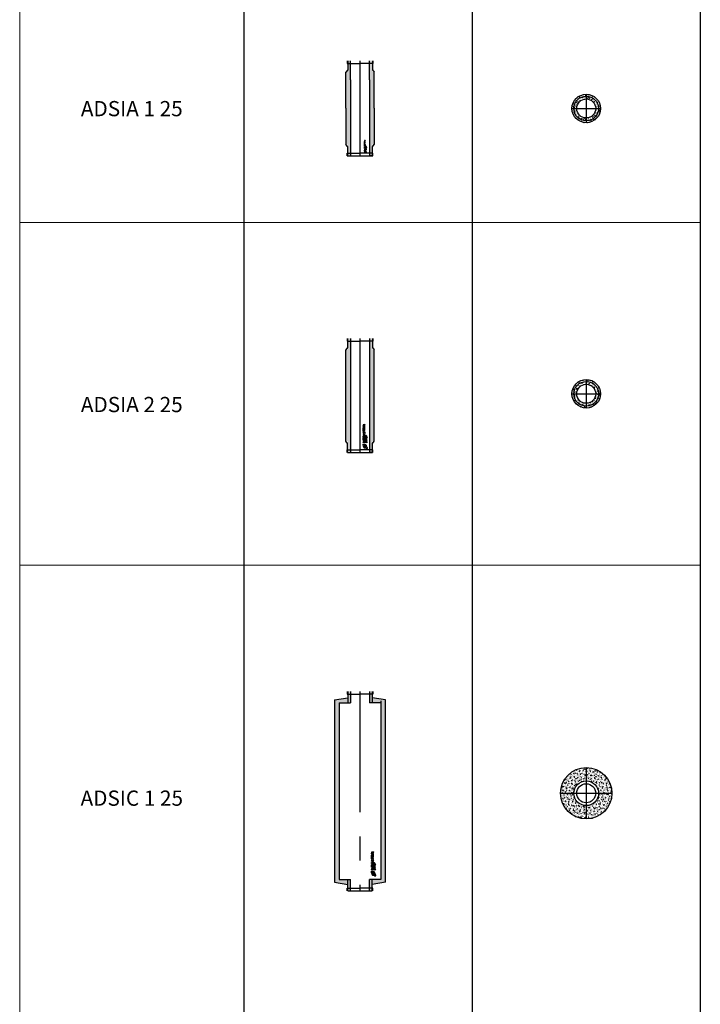
# Model space of a CAD drawing. Units: millimetres. Extents: x 294 to 154461, y 53 to 126936.
# Drawn here: x 60434 to 69381, y 35515 to 48456 of the extents above; entities that cross this region are included whole.
import ezdxf

# ---------------------------------------------------------------- set-up
doc = ezdxf.new("R2010")
doc.units = ezdxf.units.MM
doc.linetypes.add('CENTER', pattern=[50.8, 31.75, -6.35, 6.35, -6.35])
for name, color, linetype, lineweight in [('Z-BORDER ONTOP', 7, 'Continuous', 25), ('Z-PART ONTOP', 3, 'Continuous', 25), ('Z-TEXT ONTOP', 9, 'Continuous', 25)]:
    doc.layers.add(name, color=color, linetype=linetype, lineweight=lineweight)
doc.styles.add('ONTOP A4(H)', font='arial.ttf', dxfattribs={"height": 3})

# ---------------------------------------------------------------- blocks, each defined once
blk = doc.blocks.new('ADSIA 1 25')
h = blk.add_hatch()
h.set_pattern_fill('AR-CONC', color=0, scale=0.25, angle=-90)
h.set_pattern_definition([(320, (-3712.724, 879.66), (-3.98477, -45.54617), [4.7625, -52.3875]), (265, (-3712.724, 879.66), (47.7642, 8.81086), [3.81, -41.91015]), (10.4514, (-3713.056, 875.864), (43.77944, -36.7353), [4.0475, -44.52256]), (316.1842, (-3700.024, 879.66), (-10.5106, -67.76976), [7.1437, -78.5812]), (6.6356, (-3700.9, 874.01), (61.8565, -59.351), [6.0713, -66.7839]), (261.1842, (-3700.024, 879.66), (61.8565, -59.351), [5.715, -62.8649]), (291, (-3703.2, 873.31), (-25.5663, -37.9036), [4.7625, -52.3875]), (236, (-3703.2, 873.31), (46.047, -15.4505), [3.81, -41.91]), (341.4514, (-3705.33, 870.15), (20.4807, -53.3541), [4.0475, -44.5225]), (307.5, (-3712.724, 879.66), (21.13876, -0.77215), [0, -41.402, 0, -42.545, 0, -42.06875]), (277.5, (-3712.724, 879.66), (25.04514, -16.70492), [0, -24.257, 0, -40.4495, 0, -16.03375]), (237.5, (-3712.724, 893.82), (-1.432186, -33.89765), [0, -15.875, 0, -49.53, 0, -65.7225]), (227.5, (-3712.724, 900.17), (6.35662, -37.0323), [0, -20.6375, 0, -32.893, 0, -46.6725])])
h.paths.add_polyline_path([(163, 1215), (163, 1250), (124, 1250), (124, 1215)])
h.paths.add_polyline_path([(124, 35), (163, 35), (163, 150), (188, 150), (188, 1100), (163, 1100), (163, 1215), (124, 1215)])
h.paths.add_polyline_path([(143, 0), (163, 0), (163, 35), (124, 35), (124, 0)])
h.paths.add_polyline_path([(-162, 35), (-162, 0), (-124, 0), (-124, 35)])
h.paths.add_polyline_path([(-162, 35), (-124, 35), (-124, 965), (-162, 965), (-162, 1100), (-187, 1100), (-187, 150), (-162, 150)])
h.paths.add_polyline_path([(-124, 965), (-124, 1250), (-162, 1250), (-162, 965)])
at = {"color": 0}
for p, q in [((-167, 1250), (-167, 1215)), ((-167, 1215), (0, 1215)), ((-162, 1250), (-162, 1130)), ((-124, 1000), (-124, 1250)), ((168, 1215), (0, 1215)), ((124, 1000), (124, 1250)), ((163, 1250), (163, 1130)), ((168, 1250), (168, 1215)), ((-162, 1130), (-187, 1100)), ((-187, 628), (-187, 1100)), ((163, 1130), (188, 1100)), ((188, 628), (188, 1100)), ((-124, 1000), (-124, 0)), ((124, 1000), (124, 0)), ((-187, 628), (-187, 150)), ((188, 628), (188, 150)), ((-162, 120), (-187, 150)), ((-162, 120), (-187, 150)), ((163, 120), (188, 150)), ((163, 120), (188, 150)), ((-167, 0), (-167, 35)), ((-167, 35), (0, 35)), ((-167, 0), (168, 0)), ((-162, 0), (-162, 120)), ((-162, 0), (-124, 0)), ((168, 35), (0, 35)), ((163, 0), (124, 0)), ((163, 0), (163, 120)), ((168, 0), (168, 35))]:
    blk.add_line(p, q, dxfattribs=at)
at = {"color": 0, "linetype": 'CENTER', "ltscale": 50}
blk.add_line((0, 1250), (0, 0), dxfattribs=at)
at = {"linetype": 'Continuous'}
for p, q in [((70, 201), (58, 199)), ((58, 199), (58, 196)), ((58, 196), (64, 193)), ((58, 191), (64, 193)), ((58, 188), (58, 191)), ((70, 186), (58, 188)), ((58, 174), (58, 179)), ((58, 174), (70, 174)), ((58, 164), (58, 171)), ((58, 171), (61, 171)), ((70, 164), (58, 164)), ((58, 154), (58, 162)), ((61, 162), (58, 162)), ((61, 154), (58, 154)), ((58, 131), (58, 134)), ((67, 134), (58, 134)), ((70, 131), (58, 131)), ((60, 177), (60, 178)), ((60, 177), (63, 177)), ((61, 167), (61, 171)), ((63, 167), (61, 167)), ((61, 159), (61, 162)), ((70, 159), (61, 159)), ((70, 156), (61, 156)), ((61, 154), (61, 156)), ((70, 198), (63, 197)), ((63, 197), (70, 194)), ((63, 190), (70, 193)), ((70, 189), (63, 190)), ((63, 177), (63, 178)), ((63, 167), (63, 171)), ((63, 171), (65, 171)), ((65, 180), (70, 184)), ((65, 177), (70, 180)), ((65, 177), (70, 177)), ((65, 171), (65, 167)), ((67, 167), (65, 167)), ((67, 171), (70, 171)), ((67, 167), (67, 171)), ((67, 134), (67, 137)), ((70, 137), (67, 137)), ((70, 201), (70, 198)), ((70, 193), (70, 194)), ((70, 186), (70, 189)), ((70, 180), (70, 184)), ((70, 174), (70, 177)), ((70, 164), (70, 171)), ((70, 156), (70, 159)), ((70, 131), (70, 137)), ((56, 72), (56, 62)), ((56, 72), (66, 72)), ((56, 62), (57, 62)), ((70, 128), (58, 124)), ((58, 120), (58, 124)), ((70, 116), (58, 120)), ((58, 115), (61, 115)), ((58, 107), (58, 115)), ((58, 107), (61, 107)), ((58, 98), (58, 105)), ((58, 105), (61, 105)), ((70, 98), (58, 98)), ((70, 95), (58, 93)), ((58, 93), (58, 90)), ((58, 90), (64, 88)), ((58, 85), (64, 88)), ((58, 82), (58, 85)), ((70, 80), (58, 82)), ((61, 112), (61, 115)), ((70, 112), (61, 112)), ((61, 107), (61, 109)), ((61, 109), (70, 109)), ((61, 101), (61, 105)), ((63, 101), (61, 101)), ((66, 123), (62, 122)), ((66, 121), (62, 122)), ((63, 101), (63, 105)), ((63, 105), (65, 105)), ((70, 92), (63, 91)), ((63, 91), (70, 88)), ((63, 84), (70, 87)), ((70, 83), (63, 84)), ((65, 105), (65, 101)), ((67, 101), (65, 101)), ((66, 123), (66, 122)), ((66, 121), (66, 122)), ((66, 71), (66, 72)), ((67, 101), (67, 105)), ((67, 105), (70, 105)), ((70, 125), (68, 124)), ((68, 124), (68, 122)), ((68, 120), (68, 122)), ((70, 119), (68, 120)), ((78, 43), (69, 58)), ((70, 128), (70, 125)), ((70, 116), (70, 119)), ((70, 109), (70, 112)), ((70, 98), (70, 105)), ((70, 95), (70, 92)), ((70, 87), (70, 88)), ((70, 80), (70, 83)), ((85, 50), (70, 59)), ((72, 47), (70, 53)), ((74, 123), (74, 125)), ((74, 123), (84, 123)), ((74, 103), (74, 110)), ((75, 110), (74, 110)), ((74, 103), (75, 103)), ((84, 100), (74, 100)), ((74, 99), (74, 100)), ((81, 99), (74, 99)), ((74, 92), (81, 99)), ((83, 92), (74, 92)), ((75, 124), (75, 125)), ((75, 124), (78, 124)), ((75, 107), (75, 110)), ((75, 107), (84, 107)), ((75, 106), (84, 106)), ((75, 103), (75, 106)), ((76, 93), (84, 100)), ((83, 93), (76, 93)), ((81, 56), (76, 58)), ((78, 124), (78, 125)), ((79, 124), (79, 125)), ((79, 124), (84, 124)), ((83, 93), (83, 92)), ((84, 123), (84, 124)), ((84, 107), (84, 106))]:
    blk.add_line(p, q, dxfattribs=at)
for centre, radius in [((64, 146), 6.4), ((64, 146), 3.4), ((79, 116), 4.7), ((79, 85), 4.7), ((79, 116), 3.7), ((79, 85), 3.7)]:
    blk.add_circle(centre, radius, dxfattribs=at)
for centre, radius, start, end in [((62, 179), 3.63, 16.5181, 185.7912), ((66, 62), 9.2, 90, 180), ((70, 58), 11.2, 346.7088, 281.7768), ((70, 58), 5.6, 0, 268.4857), ((70, 58), 1, 56.7042, 213.2958), ((77, 125), 2.61, 354.9478, 185.0522), ((77, 125), 1.61, 354.9478, 185.0522), ((82, 46), 4.5, 213.2958, 56.7042)]:
    blk.add_arc(centre, radius, start, end, dxfattribs=at)
blk.add_ellipse((62, 178), major_axis=(0, 1.9), ratio=0.789474, start_param=4.712389, end_param=7.853982, dxfattribs=at)
blk = doc.blocks.new('ADSIA 2 25')
h = blk.add_hatch()
h.set_pattern_fill('AR-CONC', color=0, scale=0.25, angle=-90)
h.set_pattern_definition([(320, (-3357.29, 1130.76), (-3.98477, -45.54617), [4.7625, -52.3875]), (265, (-3357.29, 1130.76), (47.7642, 8.81086), [3.81, -41.91015]), (10.4514, (-3357.623, 1126.963), (43.77944, -36.7353), [4.0475, -44.52256]), (316.1842, (-3344.59, 1130.76), (-10.5106, -67.7698), [7.1437, -78.5812]), (6.6356, (-3345.467, 1125.11), (61.8565, -59.351), [6.0713, -66.7839]), (261.1842, (-3344.59, 1130.76), (61.8565, -59.351), [5.715, -62.8649]), (291, (-3347.766, 1124.41), (-25.5663, -37.9036), [4.7625, -52.3875]), (236, (-3347.766, 1124.41), (46.047, -15.4505), [3.81, -41.91]), (341.4514, (-3349.896, 1121.25), (20.4807, -53.3541), [4.0475, -44.5225]), (307.5, (-3357.29, 1130.759), (21.13876, -0.77215), [0, -41.402, 0, -42.545, 0, -42.06875]), (277.5, (-3357.29, 1130.759), (25.04514, -16.70492), [0, -24.257, 0, -40.4495, 0, -16.03375]), (237.5, (-3357.29, 1144.919), (-1.432186, -33.89765), [0, -15.875, 0, -49.53, 0, -65.7225]), (227.5, (-3357.29, 1151.27), (6.35662, -37.0323), [0, -20.6375, 0, -32.893, 0, -46.6725])])
h.paths.add_polyline_path([(163, 1465), (163, 1500), (124, 1500), (124, 1465)])
h.paths.add_polyline_path([(124, 35), (163, 35), (163, 150), (188, 150), (188, 1350), (163, 1350), (163, 1465), (124, 1465)])
h.paths.add_polyline_path([(143, 0), (163, 0), (163, 35), (124, 35), (124, 0)])
h.paths.add_polyline_path([(-163, 35), (-163, 0), (-124, 0), (-124, 35)])
h.paths.add_polyline_path([(-163, 35), (-124, 35), (-124, 1465), (-163, 1465), (-163, 1349), (-188, 1351), (-188, 150), (-163, 150)])
h.paths.add_polyline_path([(-124, 1465), (-124, 1500), (-163, 1500), (-163, 1465)])
at = {"color": 0}
for p, q in [((-167, 1500), (-167, 1465)), ((-167, 1465), (0, 1465)), ((-163, 1500), (-163, 1380)), ((-124, 1500), (-124, 0)), ((168, 1465), (0, 1465)), ((124, 1500), (124, 0)), ((163, 1500), (163, 1380)), ((168, 1500), (168, 1465)), ((-163, 1380), (-188, 1350)), ((-188, 150), (-188, 1350)), ((163, 1380), (188, 1350)), ((188, 150), (188, 1350)), ((-163, 120), (-188, 150)), ((163, 120), (188, 150)), ((-167, 0), (-167, 35)), ((-167, 35), (0, 35)), ((-163, 0), (-163, 120)), ((-163, 0), (163, 0)), ((168, 35), (0, 35)), ((163, 0), (124, 0)), ((163, 0), (163, 120)), ((168, 0), (168, 35))]:
    blk.add_line(p, q, dxfattribs=at)
at = {"color": 0, "linetype": 'CENTER', "ltscale": 50}
blk.add_line((0, 1500), (0, 0), dxfattribs=at)
at = {"linetype": 'Continuous'}
for p, q in [((65, 369), (41, 366)), ((41, 366), (41, 359)), ((41, 359), (54, 354)), ((41, 349), (54, 354)), ((41, 343), (41, 349)), ((65, 339), (41, 343)), ((41, 316), (41, 325)), ((41, 316), (65, 316)), ((41, 296), (41, 310)), ((41, 310), (47, 310)), ((65, 296), (41, 296)), ((41, 275), (41, 291)), ((47, 291), (41, 291)), ((47, 275), (41, 275)), ((46, 322), (46, 323)), ((46, 322), (52, 322)), ((47, 302), (47, 310)), ((51, 302), (47, 302)), ((47, 286), (47, 291)), ((65, 286), (47, 286)), ((65, 280), (47, 280)), ((47, 275), (47, 280)), ((51, 302), (51, 309)), ((51, 309), (56, 309)), ((65, 363), (52, 361)), ((52, 361), (65, 355)), ((52, 347), (65, 353)), ((65, 345), (52, 347)), ((52, 322), (52, 323)), ((56, 328), (65, 336)), ((56, 322), (65, 328)), ((56, 322), (65, 322)), ((56, 309), (56, 302)), ((60, 302), (56, 302)), ((60, 310), (65, 310)), ((60, 302), (60, 310)), ((65, 369), (65, 363)), ((65, 353), (65, 355)), ((65, 339), (65, 345)), ((65, 328), (65, 336)), ((65, 316), (65, 322)), ((65, 296), (65, 310)), ((65, 280), (65, 286)), ((60, 235), (41, 235)), ((41, 229), (41, 235)), ((65, 229), (41, 229)), ((65, 224), (41, 215)), ((41, 208), (41, 215)), ((65, 199), (41, 208)), ((41, 197), (47, 197)), ((41, 181), (41, 197)), ((41, 181), (47, 181)), ((41, 164), (41, 177)), ((41, 177), (47, 177)), ((65, 164), (41, 164)), ((65, 158), (41, 154)), ((41, 154), (41, 148)), ((41, 148), (54, 143)), ((41, 138), (54, 143)), ((41, 131), (41, 138)), ((65, 128), (41, 131)), ((47, 192), (47, 197)), ((65, 192), (47, 192)), ((47, 181), (47, 186)), ((47, 186), (65, 186)), ((47, 170), (47, 177)), ((51, 170), (47, 170)), ((57, 214), (49, 211)), ((57, 209), (49, 211)), ((51, 170), (51, 177)), ((51, 177), (56, 177)), ((65, 152), (52, 150)), ((52, 150), (65, 144)), ((52, 136), (65, 142)), ((65, 134), (52, 136)), ((56, 177), (56, 170)), ((60, 170), (56, 170)), ((57, 214), (57, 211)), ((57, 209), (57, 211)), ((65, 242), (60, 242)), ((60, 235), (60, 242)), ((60, 170), (60, 177)), ((60, 177), (65, 177)), ((65, 217), (61, 216)), ((61, 216), (61, 211)), ((61, 207), (61, 211)), ((65, 205), (61, 207)), ((65, 229), (65, 242)), ((65, 224), (65, 217)), ((65, 199), (65, 205)), ((65, 186), (65, 192)), ((65, 164), (65, 177)), ((65, 158), (65, 152)), ((65, 142), (65, 144)), ((65, 128), (65, 134)), ((73, 152), (88, 166)), ((92, 152), (73, 152)), ((74, 214), (74, 218)), ((74, 214), (93, 214)), ((74, 172), (74, 188)), ((76, 188), (74, 188)), ((74, 172), (76, 172)), ((93, 168), (74, 168)), ((74, 166), (74, 168)), ((88, 166), (74, 166)), ((76, 216), (76, 218)), ((76, 216), (82, 216)), ((76, 181), (76, 188)), ((76, 181), (93, 181)), ((76, 179), (93, 179)), ((76, 172), (76, 179)), ((78, 154), (93, 168)), ((92, 154), (78, 154)), ((82, 216), (82, 218)), ((84, 216), (84, 218)), ((84, 216), (93, 216)), ((92, 154), (92, 152)), ((93, 214), (93, 216)), ((93, 181), (93, 179)), ((37, 112), (37, 92)), ((37, 112), (57, 112)), ((37, 92), (39, 92)), ((57, 110), (57, 112)), ((82, 54), (64, 82)), ((70, 62), (65, 72)), ((95, 67), (66, 85)), ((87, 78), (77, 84))]:
    blk.add_line(p, q, dxfattribs=at)
for centre, radius in [((53, 259), 12.8), ((53, 259), 6.8), ((83, 199), 9.4), ((83, 137), 9.4), ((83, 199), 7.4), ((83, 137), 7.4)]:
    blk.add_circle(centre, radius, dxfattribs=at)
for centre, radius, start, end in [((49, 326), 7.27, 16.5181, 185.7912), ((79, 218), 5.22, 354.9478, 185.0522), ((79, 218), 3.22, 354.9478, 185.0522), ((57, 92), 18.4, 90, 180), ((65, 84), 22.4, 346.7088, 281.7768), ((65, 84), 11.2, 0, 268.4857), ((65, 84), 2, 56.7042, 213.2958), ((90, 59), 9, 213.2958, 56.7042)]:
    blk.add_arc(centre, radius, start, end, dxfattribs=at)
blk.add_ellipse((49, 323), major_axis=(0, 3.8), ratio=0.789474, start_param=4.712389, end_param=7.853982, dxfattribs=at)
blk = doc.blocks.new('ADSIC 1 25')
h = blk.add_hatch()
h.set_pattern_fill('AR-CONC', color=0, scale=0.25)
h.set_pattern_definition([(50, (1126.997, 65874.22), (45.546167, -3.984771), [4.7625, -52.3875]), (355, (1126.997, 65874.22), (-8.810855, 47.76421), [3.81, -41.910146]), (100.451445, (1130.793, 65873.887), (36.735312, 43.779438), [4.047502, -44.52256]), (46.1842, (1127, 65886.92), (67.76976, -10.51058), [7.14375, -78.58125]), (96.63556, (1132.645, 65886.04), (59.351034, 61.85653), [6.071256, -66.7839]), (351.18415, (1127, 65886.92), (59.35103, 61.85653), [5.71499, -62.86493]), (21, (1133.347, 65883.744), (37.903598, -25.5663), [4.7625, -52.3875]), (326, (1133.347, 65883.744), (15.450507, 46.04699), [3.81, -41.91]), (71.451445, (1136.506, 65881.613), (53.354105, 20.480692), [4.047502, -44.522484]), (37.5, (1126.997, 65874.219), (0.772151, 21.1387597), [0, -41.402, 0, -42.545, 0, -42.06875]), (7.5, (1126.997, 65874.22), (16.704916, 25.045144), [0, -24.257, 0, -40.4495, 0, -16.03375]), (327.5, (1112.837, 65874.219), (33.897649, -1.432186), [0, -15.875, 0, -49.53, 0, -65.7225]), (317.5, (1106.487, 65874.22), (37.032295, 6.356623), [0, -20.6375, 0, -32.893, 0, -46.6725])])
h.paths.add_polyline_path([(-274, 2470), (-124, 2470), (-124, 2585), (-162, 2585), (-162, 2536), (-337, 2509), (-337, 884), (-337, 112), (-162, 84), (-162, 35), (-124, 35), (-124, 150), (-274, 150)])
h.paths.add_polyline_path([(-124, 35), (-162, 35), (-162, 0), (-124, 0)])
h.paths.add_polyline_path([(-124, 2620), (-162, 2620), (-162, 2585), (-124, 2585)])
h = blk.add_hatch()
h.set_pattern_fill('AR-CONC', color=0, scale=0.25)
h.set_pattern_definition([(50, (1246.997, 65874.22), (45.546167, -3.984771), [4.7625, -52.3875]), (355, (1246.997, 65874.22), (-8.810855, 47.76421), [3.81, -41.910146]), (100.451445, (1250.793, 65873.887), (36.735312, 43.779438), [4.047502, -44.52256]), (46.1842, (1247, 65886.92), (67.76976, -10.51058), [7.14375, -78.58125]), (96.63556, (1252.645, 65886.04), (59.351034, 61.85653), [6.071256, -66.7839]), (351.18415, (1247, 65886.92), (59.35103, 61.85653), [5.71499, -62.86493]), (21, (1253.347, 65883.744), (37.903598, -25.5663), [4.7625, -52.3875]), (326, (1253.347, 65883.744), (15.450507, 46.04699), [3.81, -41.91]), (71.451445, (1256.506, 65881.613), (53.354105, 20.480692), [4.047502, -44.522484]), (37.5, (1246.997, 65874.219), (0.772151, 21.1387597), [0, -41.402, 0, -42.545, 0, -42.06875]), (7.5, (1246.997, 65874.22), (16.704916, 25.045144), [0, -24.257, 0, -40.4495, 0, -16.03375]), (327.5, (1232.837, 65874.219), (33.897649, -1.432186), [0, -15.875, 0, -49.53, 0, -65.7225]), (317.5, (1226.487, 65874.22), (37.032295, 6.356623), [0, -20.6375, 0, -32.893, 0, -46.6725])])
h.paths.add_polyline_path([(274, 2470), (124, 2470), (124, 2585), (162, 2585), (162, 2536), (337, 2509), (337, 884), (337, 112), (162, 84), (162, 35), (124, 35), (124, 150), (274, 150)])
h.paths.add_polyline_path([(124, 35), (162, 35), (162, 0), (124, 0)])
h.paths.add_polyline_path([(124, 2620), (162, 2620), (162, 2585), (124, 2585)])
at = {"color": 0}
for p, q in [((-167, 2620), (-167, 2585)), ((-162, 2620), (-162, 2470)), ((-124, 2620), (-124, 2470)), ((124, 2620), (124, 2470)), ((162, 2620), (162, 2470)), ((167, 2620), (167, 2585)), ((-337, 2509), (-162, 2536)), ((-337, 2509), (-337, 112)), ((-274, 2470), (-124, 2470)), ((-274, 2470), (-274, 150)), ((-167, 2585), (0, 2585)), ((167, 2585), (0, 2585)), ((274, 2470), (124, 2470)), ((337, 2509), (162, 2536)), ((274, 2498), (274, 150)), ((337, 112), (337, 2509)), ((-274, 150), (-124, 150)), ((-162, 0), (-162, 150)), ((-124, 0), (-124, 150)), ((124, 0), (124, 150)), ((274, 150), (124, 150)), ((162, 0), (162, 150)), ((-337, 112), (-162, 84)), ((-167, 0), (-167, 35)), ((-167, 35), (0, 35)), ((-162, 0), (162, 0)), ((167, 35), (0, 35)), ((337, 112), (162, 84)), ((167, 0), (167, 35))]:
    blk.add_line(p, q, dxfattribs=at)
at = {"color": 0, "linetype": 'CENTER', "ltscale": 50}
blk.add_line((0, 2620), (0, 0), dxfattribs=at)
at = {"linetype": 'Continuous'}
for p, q in [((176, 514), (152, 510)), ((152, 510), (152, 504)), ((152, 504), (165, 499)), ((152, 494), (165, 499)), ((152, 488), (152, 494)), ((176, 484), (152, 488)), ((152, 460), (152, 470)), ((152, 460), (176, 460)), ((152, 441), (152, 454)), ((152, 454), (157, 454)), ((176, 441), (152, 441)), ((152, 420), (152, 436)), ((157, 436), (152, 436)), ((157, 420), (152, 420)), ((157, 467), (157, 468)), ((157, 467), (163, 467)), ((157, 447), (157, 454)), ((161, 447), (157, 447)), ((157, 431), (157, 436)), ((176, 431), (157, 431)), ((176, 425), (157, 425)), ((157, 420), (157, 425)), ((161, 447), (161, 454)), ((161, 454), (167, 454)), ((176, 508), (162, 506)), ((162, 506), (176, 500)), ((162, 492), (176, 498)), ((176, 490), (162, 492)), ((163, 467), (163, 468)), ((166, 473), (176, 480)), ((167, 467), (176, 473)), ((167, 467), (176, 467)), ((167, 454), (167, 447)), ((171, 447), (167, 447)), ((171, 454), (176, 454)), ((171, 447), (171, 454)), ((176, 514), (176, 508)), ((176, 498), (176, 500)), ((176, 484), (176, 490)), ((176, 473), (176, 480)), ((176, 460), (176, 467)), ((176, 441), (176, 454)), ((176, 425), (176, 431)), ((171, 380), (152, 380)), ((152, 373), (152, 380)), ((176, 373), (152, 373)), ((176, 369), (152, 359)), ((152, 353), (152, 359)), ((176, 343), (152, 353)), ((152, 342), (157, 342)), ((152, 326), (152, 342)), ((152, 326), (157, 326)), ((152, 309), (152, 322)), ((152, 322), (157, 322)), ((176, 309), (152, 309)), ((176, 303), (152, 299)), ((152, 299), (152, 293)), ((152, 293), (165, 288)), ((152, 282), (165, 288)), ((152, 276), (152, 282)), ((176, 273), (152, 276)), ((157, 337), (157, 342)), ((176, 337), (157, 337)), ((157, 326), (157, 331)), ((157, 331), (176, 331)), ((157, 315), (157, 322)), ((161, 315), (157, 315)), ((167, 359), (159, 356)), ((167, 353), (159, 356)), ((161, 315), (161, 322)), ((161, 322), (167, 322)), ((176, 296), (162, 295)), ((162, 295), (176, 289)), ((162, 281), (176, 286)), ((176, 279), (162, 281)), ((167, 359), (167, 356)), ((167, 353), (167, 356)), ((167, 322), (167, 315)), ((171, 315), (167, 315)), ((176, 387), (171, 387)), ((171, 380), (171, 387)), ((171, 315), (171, 322)), ((171, 322), (176, 322)), ((176, 362), (172, 360)), ((172, 360), (172, 356)), ((172, 352), (172, 356)), ((176, 350), (172, 352)), ((176, 373), (176, 387)), ((176, 369), (176, 362)), ((176, 343), (176, 350)), ((176, 331), (176, 337)), ((176, 309), (176, 322)), ((176, 303), (176, 296)), ((176, 286), (176, 289)), ((176, 273), (176, 279)), ((184, 359), (184, 363)), ((184, 359), (203, 359)), ((184, 317), (184, 332)), ((186, 332), (184, 332)), ((184, 317), (186, 317)), ((203, 313), (184, 313)), ((184, 311), (184, 313)), ((199, 311), (184, 311)), ((184, 297), (199, 311)), ((203, 297), (184, 297)), ((186, 361), (186, 363)), ((186, 361), (193, 361)), ((186, 326), (186, 332)), ((186, 326), (203, 326)), ((186, 324), (203, 324)), ((186, 317), (186, 324)), ((189, 299), (203, 313)), ((203, 299), (189, 299)), ((193, 361), (193, 363)), ((195, 361), (195, 363)), ((195, 361), (203, 361)), ((203, 359), (203, 361)), ((203, 326), (203, 324)), ((203, 299), (203, 297)), ((148, 257), (148, 237)), ((148, 257), (168, 257)), ((148, 237), (150, 237)), ((168, 255), (168, 257)), ((193, 199), (174, 227)), ((181, 206), (176, 217)), ((205, 211), (177, 230)), ((198, 223), (187, 228))]:
    blk.add_line(p, q, dxfattribs=at)
for centre, radius in [((164, 403), 12.8), ((164, 403), 6.8), ((193, 344), 9.4), ((193, 282), 9.4), ((193, 344), 7.4), ((193, 282), 7.4)]:
    blk.add_circle(centre, radius, dxfattribs=at)
for centre, radius, start, end in [((159, 471), 7.27, 16.5181, 185.7912), ((190, 363), 5.22, 354.9478, 185.0522), ((190, 363), 3.22, 354.9478, 185.0522), ((168, 237), 18.4, 90, 180), ((176, 228), 22.4, 346.7088, 281.7768), ((176, 228), 11.2, 0, 268.4857), ((176, 228), 2, 56.7042, 213.2958), ((200, 204), 9, 213.2958, 56.7042)]:
    blk.add_arc(centre, radius, start, end, dxfattribs=at)
blk.add_ellipse((160, 468), major_axis=(0, 3.8), ratio=0.789474, start_param=4.712389, end_param=7.853982, dxfattribs=at)
blk = doc.blocks.new('ADSIA 1 25 TOP')
h = blk.add_hatch()
h.set_pattern_fill('AR-CONC', color=0, scale=0.25)
h.set_pattern_definition([(50, (-49049.25, 63063.08), (45.546167, -3.984771), [4.7625, -52.3875]), (355, (-49049.25, 63063.08), (-8.810855, 47.76421), [3.81, -41.910146]), (100.451445, (-49045.453, 63062.75), (36.735312, 43.779438), [4.047502, -44.52256]), (46.1842, (-49049.25, 63075.78), (67.76976, -10.510582), [7.14375, -78.58125]), (96.63556, (-49043.6, 63074.905), (59.351034, 61.85653), [6.071256, -66.7839]), (351.18415, (-49049.25, 63075.78), (59.351034, 61.85653), [5.71499, -62.86493]), (21, (-49042.9, 63072.606), (37.903598, -25.5663), [4.7625, -52.3875]), (326, (-49042.9, 63072.606), (15.450507, 46.046992), [3.81, -41.91]), (71.451445, (-49039.74, 63070.475), (53.354105, 20.480692), [4.047502, -44.522484]), (37.5, (-49049.249, 63063.08), (0.7721508, 21.1387597), [0, -41.402, 0, -42.545, 0, -42.06875]), (7.5, (-49049.25, 63063.08), (16.7049156, 25.045144), [0, -24.257, 0, -40.4495, 0, -16.03375]), (327.5, (-49063.41, 63063.08), (33.8976488, -1.432186), [0, -15.875, 0, -49.53, 0, -65.7225]), (317.5, (-49069.76, 63063.08), (37.032295, 6.356623), [0, -20.6375, 0, -32.893, 0, -46.6725])])
h.paths.add_polyline_path([(0, 125), (0, 187.5, 0.4142136), (-187.5, 0), (-125, 0, -0.4142136)])
h.paths.add_polyline_path([(125, 0), (187.5, 0, 0.4142136), (0, 187.5), (0, 125, -0.4142136)])
h.paths.add_polyline_path([(0, -125), (0, -187.5, 0.4142136), (187.5, 0), (125, 0, -0.4142136)])
h.paths.add_polyline_path([(0, -187.5), (0, -125, -0.4142136), (-125, 0), (-187.5, 0, 0.4142136)])
at = {"color": 0, "linetype": 'CENTER', "ltscale": 50}
for p, q in [((0, 187.5), (0, -187.5)), ((-187.5, 0), (187.5, 0))]:
    blk.add_line(p, q, dxfattribs=at)
at = {"color": 0}
for radius in [187.5, 162.5, 125]:
    blk.add_circle((0, 0), radius, dxfattribs=at)
blk = doc.blocks.new('ADSIA 2 25 TOP')
h = blk.add_hatch()
h.set_pattern_fill('AR-CONC', color=0, scale=0.25)
h.set_pattern_definition([(50, (-49059.392, 66880.69), (45.546167, -3.984771), [4.7625, -52.3875]), (355, (-49059.39, 66880.69), (-8.810855, 47.76421), [3.81, -41.910146]), (100.451445, (-49055.596, 66880.357), (36.735312, 43.779438), [4.047502, -44.52256]), (46.1842, (-49059.39, 66893.39), (67.76976, -10.510582), [7.14375, -78.58125]), (96.63556, (-49053.744, 66892.51), (59.351034, 61.85653), [6.071256, -66.7839]), (351.18415, (-49059.39, 66893.39), (59.351034, 61.85653), [5.71499, -62.864933]), (21, (-49053.042, 66890.214), (37.903598, -25.5663), [4.7625, -52.3875]), (326, (-49053.04, 66890.214), (15.450507, 46.046992), [3.81, -41.91]), (71.451445, (-49049.883, 66888.083), (53.354105, 20.480692), [4.047502, -44.522484]), (37.5, (-49059.392, 66880.689), (0.7721508, 21.1387597), [0, -41.402, 0, -42.545, 0, -42.06875]), (7.5, (-49059.392, 66880.689), (16.7049156, 25.045144), [0, -24.257, 0, -40.4495, 0, -16.03375]), (327.5, (-49073.552, 66880.689), (33.8976488, -1.432186), [0, -15.875, 0, -49.53, 0, -65.7225]), (317.5, (-49079.902, 66880.69), (37.032295, 6.356623), [0, -20.6375, 0, -32.893, 0, -46.6725])])
h.paths.add_polyline_path([(0, 125), (0, 162.5, 0.4142136), (-162.5, 0), (-125, 0, -0.4142136)], flags=17)
h.paths.add_polyline_path([(0, 162.5), (0, 187.5, 0.4142136), (-187.5, 0), (-162.5, 0, -0.4142136)])
h.paths.add_polyline_path([(162.5, 0), (187.5, 0, 0.4142136), (0, 187.5), (0, 162.5, -0.4142136)])
h.paths.add_polyline_path([(125, 0), (162.5, 0, 0.4142136), (0, 162.5), (0, 125, -0.4142136)], flags=17)
h.paths.add_polyline_path([(187.5, 0), (162.5, 0, -0.4142136), (0, -162.5), (0, -187.5, 0.4142136)])
h.paths.add_polyline_path([(162.5, 0), (125, 0, -0.4142136), (0, -125), (0, -162.5, 0.4142136)], flags=17)
h.paths.add_polyline_path([(0, -187.5), (0, -162.5, -0.4142136), (-162.5, 0), (-187.5, 0, 0.4142136)])
h.paths.add_polyline_path([(-125, 0), (-162.5, 0, 0.4142136), (0, -162.5), (0, -125, -0.4142136)], flags=17)
at = {"color": 0, "linetype": 'CENTER', "ltscale": 50}
for p, q in [((0, 187.5), (0, -187.5)), ((-187.5, 0), (187.5, 0))]:
    blk.add_line(p, q, dxfattribs=at)
at = {"color": 0}
for radius in [187.5, 162.5, 125]:
    blk.add_circle((0, 0), radius, dxfattribs=at)
blk = doc.blocks.new('ADSIC 1 25 TOP')
h = blk.add_hatch()
h.set_pattern_fill('AR-CONC', color=0, scale=0.25)
h.set_pattern_definition([(50, (-49082.028, 71935.206), (45.546167, -3.984771), [4.7625, -52.3875]), (355, (-49082.03, 71935.206), (-8.810855, 47.764211), [3.81, -41.910146]), (100.451445, (-49078.23, 71934.874), (36.735312, 43.779438), [4.047502, -44.52256]), (46.1842, (-49082.03, 71947.906), (67.76976, -10.510582), [7.14375, -78.58125]), (96.63556, (-49076.38, 71947.03), (59.351034, 61.85653), [6.071256, -66.7839]), (351.18415, (-49082.03, 71947.906), (59.351034, 61.85653), [5.71499, -62.864933]), (21, (-49075.678, 71944.73), (37.903598, -25.5663), [4.7625, -52.3875]), (326, (-49075.68, 71944.73), (15.450507, 46.046992), [3.81, -41.91]), (71.451445, (-49072.52, 71942.6), (53.354105, 20.480692), [4.047502, -44.522484]), (37.5, (-49082.028, 71935.206), (0.7721508, 21.1387597), [0, -41.402, 0, -42.545, 0, -42.06875]), (7.5, (-49082.028, 71935.206), (16.7049156, 25.0451437), [0, -24.257, 0, -40.4495, 0, -16.03375]), (327.5, (-49096.188, 71935.206), (33.8976488, -1.432186), [0, -15.875, 0, -49.53, 0, -65.7225]), (317.5, (-49102.538, 71935.206), (37.032295, 6.356623), [0, -20.6375, 0, -32.893, 0, -46.6725])])
h.paths.add_polyline_path([(0, 162.5), (0, 337.5, 0.4142136), (-337.5, 0), (-162.5, 0, -0.4142136)])
h.paths.add_polyline_path([(0, 337.5), (0, 162.5, -0.4142136), (162.5, 0), (337.5, 0, 0.4142136)])
h.paths.add_polyline_path([(337.5, 0), (162.5, 0, -0.4142136), (0, -162.5), (0, -337.5, 0.4142136)])
h.paths.add_polyline_path([(-162.5, 0), (-337.5, 0, 0.4142136), (0, -337.5), (0, -162.5, -0.4142136)])
at = {"color": 0, "linetype": 'CENTER', "ltscale": 50}
for p, q in [((0, 337.5), (0, -337.5)), ((-337.5, 0), (337.5, 0))]:
    blk.add_line(p, q, dxfattribs=at)
at = {"color": 0}
for radius in [337.5, 162.5, 125]:
    blk.add_circle((0, 0), radius, dxfattribs=at)

msp = doc.modelspace()

# ---------------------------------------------------------------- linework, layer by layer
at = {"layer": 'Z-BORDER ONTOP', "lineweight": 5}
for p, q in [((60434, 116289), (60434, 25317)), ((69381, 45789), (60434, 45789)), ((69381, 41289), (60434, 41289))]:
    msp.add_line(p, q, dxfattribs=at)
at = {"layer": 'Z-BORDER ONTOP'}
for p, q in [((63381, 116289), (63381, 26817)), ((66381, 116289), (66381, 26817)), ((69380, 116289), (69380, 25317))]:
    msp.add_line(p, q, dxfattribs=at)

# ---------------------------------------------------------------- block references
at = {"layer": 'Z-PART ONTOP'}
for name, p in [('ADSIA 1 25', (64907, 46667)), ('ADSIA 1 25 TOP', (67881, 47289)), ('ADSIA 2 25', (64907, 42767)), ('ADSIA 2 25 TOP', (67881, 43539)), ('ADSIC 1 25', (64907, 37007)), ('ADSIC 1 25 TOP', (67881, 38289))]:
    msp.add_blockref(name, p, dxfattribs=at)

# ---------------------------------------------------------------- texts
at = {"layer": 'Z-TEXT ONTOP', "lineweight": 5, "char_height": 200, "width": 2947.2, "attachment_point": 5, "style": 'ONTOP A4(H)'}
for s, insert in [('ADSIA 1 25 ', (61907, 47261)), ('ADSIA 2 25 ', (61907, 43372)), ('ADSIC 1 25 ', (61907, 38199))]:
    msp.add_mtext(s, dxfattribs=dict(at, insert=insert))

doc.saveas('drawing.dxf')
